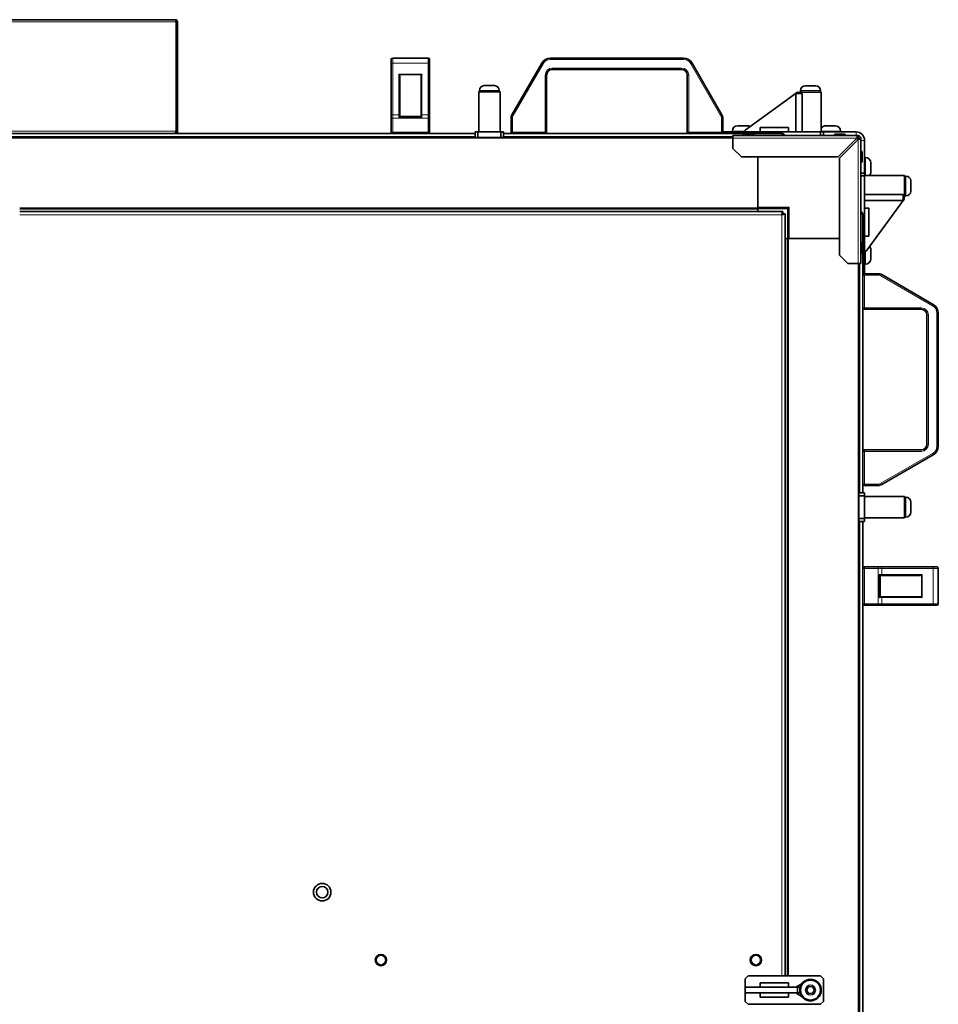
# Model space of a CAD drawing. Units: millimetres. Extents: x -591 to 5378, y -972 to 3455.
# Drawn here: x 1622 to 2268, y -345 to 348 of the extents above; entities that cross this region are included whole.
import ezdxf

# ---------------------------------------------------------------- set-up
doc = ezdxf.new("R2010")
doc.units = ezdxf.units.MM
doc.layers.add('Widoczne (ISO)', color=7, linetype='Continuous', lineweight=35, true_color=0xe60000)
doc.layers.add('Widoczne wąskie (ISO)', color=7, linetype='Continuous', lineweight=9, true_color=0x8080ff)

msp = doc.modelspace()

# ---------------------------------------------------------------- linework, layer by layer
at = {"layer": 'Widoczne (ISO)'}
for p, q in [((1459.81, 347.69), (1731.81, 347.69)), ((1732.17, 346.19), (1732.17, 269.19)), ((1732.31, 346.19), (1732.31, 269.19)), ((1732.31, 346.19), (1733.31, 346.19)), ((1733.31, 269.19), (1733.31, 346.19)), ((1883.55, 316.69), (1883.55, 319.69)), ((1909.55, 320.69), (1884.55, 320.69)), ((1910.55, 319.69), (1910.55, 316.69)), ((2089.09, 320.69), (1995.51, 320.69)), ((1883.55, 316.69), (1883.55, 280.35)), ((1910.55, 280.35), (1910.55, 316.69)), ((1989.45, 317.19), (1968.47, 280.85)), ((1996.8, 312.69), (2087.8, 312.69)), ((2116.13, 280.85), (2095.15, 317.19)), ((1889.55, 280.55), (1889.55, 307.94)), ((1904.55, 307.94), (1904.55, 280.55)), ((1992.8, 268.69), (1992.8, 308.69)), ((2091.8, 308.69), (2091.8, 268.69)), ((1945.55, 297.94), (1945.55, 296.89)), ((1948.9, 301.29), (1956.2, 301.29)), ((1959.55, 297.94), (1959.55, 296.89)), ((2171.45, 297.84), (2171.45, 296.79)), ((2174.8, 301.19), (2182.1, 301.19)), ((2185.45, 297.84), (2185.45, 296.79)), ((1960.05, 296.89), (1945.05, 296.89)), ((1945.05, 268.89), (1945.05, 296.89)), ((1960.05, 268.89), (1960.05, 296.89)), ((2169.33, 296.62), (2132.57, 269.96)), ((2168.22, 295.81), (2172.58, 295.81)), ((2168.22, 295.81), (2168.22, 268.79)), ((2169.33, 296.62), (2170.95, 296.59)), ((2185.95, 296.79), (2170.95, 296.79)), ((2170.95, 296.59), (2170.95, 296.79)), ((2170.95, 295.81), (2170.95, 296.59)), ((2172.58, 295.81), (2172.58, 268.79)), ((2185.95, 268.79), (2185.95, 296.79)), ((1883.55, 278.35), (1883.55, 280.35)), ((1883.55, 278.35), (1883.55, 268.69)), ((1904.57, 279.69), (1889.53, 279.69)), ((1889.55, 280.55), (1889.55, 279.69)), ((1904.55, 279.69), (1904.55, 280.55)), ((1910.55, 280.35), (1910.55, 278.35)), ((1910.55, 268.69), (1910.55, 278.35)), ((1967.8, 278.35), (1967.8, 268.69)), ((2116.8, 268.69), (2116.8, 278.35)), ((2127.24, 273.14), (2133.76, 273.14)), ((2143.09, 271.79), (2143.09, 268.79)), ((2162.95, 271.79), (2143.09, 271.79)), ((2162.95, 271.79), (2162.95, 268.79)), ((2189.24, 273.14), (2195.76, 273.14)), ((1101.2, 264.89), (2123.8, 264.89)), ((1282.45, 267.69), (1942.55, 267.69)), ((1731.81, 268.43), (1731.81, 267.69)), ((1732.31, 269.19), (1733.31, 269.19)), ((1944.55, 268.89), (1942.55, 268.89)), ((1942.55, 268.89), (1942.55, 264.89)), ((1944.55, 264.89), (1944.55, 268.89)), ((1960.55, 268.89), (1944.55, 268.89)), ((1962.55, 268.89), (1960.55, 268.89)), ((1960.55, 268.89), (1960.55, 264.89)), ((1962.55, 264.89), (1962.55, 268.89)), ((1962.55, 267.69), (2158.3, 267.69)), ((2116.5, 267.98), (2116.5, 267.69)), ((2122.5, 268.74), (2116.8, 268.74)), ((2122.5, 267.69), (2122.5, 268.74)), ((2122.5, 268.74), (2132.55, 268.74)), ((2123.5, 269.4), (2123.5, 268.74)), ((2123.8, 266.14), (2211.93, 266.14)), ((2123.8, 266.14), (2123.8, 264.27)), ((2123.8, 257.14), (2123.8, 264.27)), ((2130.8, 266.24), (2130.8, 266.14)), ((2131.7, 267.14), (2137.9, 267.14)), ((2132.55, 268.79), (2132.57, 269.96)), ((2132.55, 268.79), (2132.55, 267.69)), ((2134.55, 268.79), (2132.55, 268.79)), ((2134.55, 267.69), (2134.55, 268.79)), ((2185.55, 268.79), (2134.55, 268.79)), ((2138.8, 266.24), (2138.8, 266.14)), ((2187.55, 268.79), (2185.55, 268.79)), ((2185.55, 268.79), (2185.55, 266.14)), ((2187.55, 266.14), (2187.55, 268.79)), ((2210.5, 268.74), (2187.55, 268.74)), ((2195.05, 266.24), (2195.05, 266.14)), ((2195.95, 267.14), (2202.15, 267.14)), ((2211.04, 264.27), (2197.92, 251.14)), ((2198.8, 250.26), (2211.93, 263.38)), ((2199.5, 269.4), (2199.5, 268.74)), ((2203.05, 266.24), (2203.05, 266.14)), ((2212.05, 264.79), (2211.81, 264.79)), ((2211.93, 266.14), (2211.93, 264.89)), ((2212.55, 264.27), (2213.8, 264.27)), ((2213.8, 264.27), (2213.8, 176.14)), ((2129.8, 251.14), (2123.8, 257.14)), ((2216.5, 239.79), (2216.5, 262.74)), ((2197.92, 251.14), (2129.8, 251.14)), ((2141.5, 251.14), (2141.5, 215.39)), ((2198.8, 182.14), (2198.8, 250.26)), ((2213.9, 255.14), (2213.8, 255.14)), ((2214.8, 254.24), (2214.8, 248.04)), ((2217.16, 250.74), (2216.5, 250.74)), ((2213.9, 247.14), (2213.8, 247.14)), ((2220.9, 247), (2220.9, 240.48)), ((2216.55, 239.79), (2213.8, 239.79)), ((2213.8, 237.79), (2216.55, 237.79)), ((2216.55, 237.79), (2216.55, 239.79)), ((2216.55, 238.19), (2244.55, 238.19)), ((2216.55, 186.79), (2216.55, 237.79)), ((2244.55, 223.19), (2244.55, 238.19)), ((2245.6, 237.69), (2244.55, 237.69)), ((2248.95, 234.34), (2248.95, 227.04)), ((2216.55, 224.82), (2243.57, 224.82)), ((2243.57, 220.46), (2243.57, 224.82)), ((2243.57, 223.19), (2244.35, 223.19)), ((2244.35, 223.19), (2244.55, 223.19)), ((2244.35, 223.19), (2244.38, 221.57)), ((2245.6, 223.69), (2244.55, 223.69)), ((1622.2, 214.89), (2141.5, 214.89)), ((2141.5, 214.89), (2141.5, 215.39)), ((2141.5, 214.84), (2141.5, 214.89)), ((2141.5, 214.84), (2141.5, 214.39)), ((2141.5, 214.84), (2162.5, 214.84)), ((2162.5, 214.84), (2163.5, 215.84)), ((2162.5, 214.84), (2162.5, 193.84)), ((2216.55, 220.46), (2243.57, 220.46)), ((2219.55, 215.19), (2216.55, 215.19)), ((2244.38, 221.57), (2217.72, 184.81)), ((2219.55, 195.33), (2219.55, 215.19)), ((1622.2, 212.79), (2158.94, 212.79)), ((2141.5, 214.39), (2141.5, 212.79)), ((2158.94, 211.29), (2158.94, 212.79)), ((2159.05, 211.18), (2160.55, 211.18)), ((2160.55, 211.18), (2160.55, -324.86)), ((2215.35, 210.54), (2215.35, 14.79)), ((2219.55, 195.33), (2216.55, 195.33)), ((2160.55, 193.84), (2162.05, 193.84)), ((2162.05, 193.84), (2160.55, 193.84)), ((2162.05, 193.84), (2162.5, 193.84)), ((2162.55, 193.84), (2162.5, 193.84)), ((2163.05, 193.84), (2162.55, 193.84)), ((2162.55, -324.86), (2162.55, 193.84)), ((2163.05, 193.84), (2163.19, 193.84)), ((2163.5, 193.84), (2163.19, 193.84)), ((2163.5, 193.84), (2198.8, 193.84)), ((2213.9, 191.14), (2213.8, 191.14)), ((2214.8, 190.24), (2214.8, 184.04)), ((2204.8, 176.14), (2198.8, 182.14)), ((2213.9, 183.14), (2213.8, 183.14)), ((2216.55, 186.79), (2215.35, 186.79)), ((2215.35, 184.79), (2216.55, 184.79)), ((2216.5, 184.79), (2216.5, 174.74)), ((2216.55, 184.79), (2216.55, 186.79)), ((2217.72, 184.81), (2216.55, 184.79)), ((2220.9, 186), (2220.9, 179.48)), ((2211.93, 176.14), (2204.8, 176.14)), ((2211.93, 176.14), (2213.8, 176.14)), ((2212.55, -846.41), (2212.55, 176.14)), ((2216.5, 174.74), (2215.35, 174.74)), ((2217.16, 175.74), (2216.5, 175.74)), ((2216.5, 169.04), (2216.5, 174.74)), ((2215.35, 168.74), (2215.64, 168.74)), ((2226.01, 169.04), (2216.35, 169.04)), ((2264.85, 147.39), (2228.51, 168.37)), ((2216.35, 144.04), (2256.35, 144.04)), ((2260.35, 140.04), (2260.35, 49.04)), ((2268.35, 47.75), (2268.35, 141.33)), ((2256.35, 45.04), (2216.35, 45.04)), ((2228.51, 20.71), (2264.85, 41.69)), ((2216.55, 14.79), (2212.55, 14.79)), ((2216.35, 20.04), (2226.01, 20.04)), ((2216.55, 12.79), (2216.55, 14.79)), ((2212.55, 12.79), (2216.55, 12.79)), ((2216.55, -3.21), (2216.55, 12.79)), ((2216.55, 12.29), (2244.55, 12.29)), ((2244.55, -2.71), (2244.55, 12.29)), ((2245.6, 11.79), (2244.55, 11.79)), ((2248.95, 8.44), (2248.95, 1.14)), ((2216.55, -3.21), (2212.55, -3.21)), ((2212.55, -5.21), (2216.55, -5.21)), ((2215.35, -5.21), (2215.35, -665.21)), ((2216.55, -2.71), (2244.55, -2.71)), ((2216.55, -5.21), (2216.55, -3.21)), ((2245.6, -2.21), (2244.55, -2.21)), ((2226.01, -37.21), (2216.35, -37.21)), ((2226.01, -37.21), (2228.01, -37.21)), ((2264.35, -37.21), (2228.01, -37.21)), ((2264.35, -37.21), (2267.35, -37.21)), ((2268.35, -38.21), (2268.35, -63.21)), ((2227.35, -43.19), (2227.35, -58.23)), ((2228.21, -43.21), (2227.35, -43.21)), ((2228.21, -43.21), (2255.6, -43.21)), ((2227.35, -58.21), (2228.21, -58.21)), ((2255.6, -58.21), (2228.21, -58.21)), ((2216.35, -64.21), (2226.01, -64.21)), ((2228.01, -64.21), (2226.01, -64.21)), ((2228.01, -64.21), (2264.35, -64.21)), ((2267.35, -64.21), (2264.35, -64.21)), ((2132.55, -326.86), (2134.55, -324.86)), ((2134.55, -324.86), (2185.55, -324.86)), ((2185.55, -324.86), (2187.55, -326.86)), ((2132.55, -342.86), (2132.55, -326.86)), ((2143.09, -332.86), (2143.09, -329.86)), ((2143.09, -329.86), (2162.95, -329.86)), ((2162.95, -332.86), (2162.95, -329.86)), ((2168.22, -332.86), (2172.58, -330.19)), ((2175.56, -334.86), (2177.01, -332.36)), ((2177.01, -332.36), (2179.89, -332.36)), ((2179.89, -332.36), (2181.34, -334.86)), ((2187.55, -326.86), (2187.55, -342.86)), ((2132.55, -332.86), (2132.55, -336.86)), ((2132.57, -332.86), (2132.55, -332.86)), ((2132.55, -336.86), (2132.57, -336.86)), ((2132.57, -336.86), (2132.57, -332.86)), ((2169.33, -332.86), (2132.57, -332.86)), ((2169.33, -336.86), (2132.57, -336.86)), ((2143.09, -336.86), (2143.09, -339.86)), ((2162.95, -336.86), (2162.95, -339.86)), ((2168.22, -336.86), (2172.58, -339.53)), ((2169.33, -332.86), (2169.33, -336.86)), ((2170.95, -332.86), (2169.33, -332.86)), ((2169.33, -336.86), (2170.95, -336.86)), ((2170.95, -336.86), (2170.95, -332.86)), ((2171.22, -332.86), (2170.95, -332.86)), ((2170.95, -336.86), (2171.22, -336.86)), ((2177.01, -337.36), (2175.56, -334.86)), ((2179.89, -337.36), (2177.01, -337.36)), ((2181.34, -334.86), (2179.89, -337.36)), ((2134.55, -344.86), (2132.55, -342.86)), ((2185.55, -344.86), (2134.55, -344.86)), ((2162.95, -339.86), (2143.09, -339.86)), ((2187.55, -342.86), (2185.55, -344.86))]:
    msp.add_line(p, q, dxfattribs=at)
for centre, radius in [((1835, -266.01), 6.15), ((1835, -266.01), 4), ((1876.3, -313.71), 4), ((2140.05, -313.71), 4), ((2178.45, -334.86), 7.5), ((2178.45, -334.86), 7)]:
    msp.add_circle(centre, radius, dxfattribs=at)
for centre, radius, start, end in [((1884.55, 319.69), 1, 90, 180), ((1909.55, 319.69), 1, 0, 90), ((1995.51, 313.69), 7, 90, 150), ((2089.09, 313.69), 7, 30, 90), ((1996.8, 308.69), 4, 90, 180), ((2087.8, 308.69), 4, 0, 90), ((1948.9, 297.94), 3.35, 90, 180), ((1956.2, 297.94), 3.35, 0, 90), ((2174.8, 297.84), 3.35, 90, 180), ((2182.1, 297.84), 3.35, 0, 90), ((1972.8, 278.35), 5, 150, 180), ((2111.8, 278.35), 5, 0, 30), ((2127.24, 269.4), 3.74, 90, 180), ((2133.76, 269.4), 3.74, 53.93878, 90), ((2189.24, 269.4), 3.74, 90, 151.60368), ((2195.76, 269.4), 3.74, 0, 90), ((1884.55, 268.69), 1, 180, 270), ((1909.55, 268.69), 1, 270, 0), ((1968.8, 268.69), 1, 180, 270), ((1991.8, 268.69), 1, 270, 0), ((2092.8, 268.69), 1, 180, 270), ((2115.8, 268.69), 1, 270, 0), ((2131.7, 266.24), 0.9, 90, 180), ((2137.9, 266.24), 0.9, 0, 90), ((2195.95, 266.24), 0.9, 90, 180), ((2202.15, 266.24), 0.9, 0, 90), ((2210.5, 262.74), 6, 0, 90), ((2211.5, 263.84), 1, 9.6583, 80.3417), ((2211.93, 264.27), 1.87, 0, 90), ((2211.93, 264.27), 0.625, 0, 90), ((2212.05, 264.29), 0.5, 23.97272, 90), ((2213.9, 254.24), 0.9, 0, 90), ((2217.16, 247), 3.74, 0, 90), ((2213.9, 248.04), 0.9, 270, 0), ((2217.16, 240.48), 3.74, 322.24404, 0), ((2245.6, 234.34), 3.35, 0, 90), ((2245.6, 227.04), 3.35, 270, 0), ((2213.9, 190.24), 0.9, 0, 90), ((2217.16, 186), 3.74, 0, 36.06122), ((2213.9, 184.04), 0.9, 270, 0), ((2217.16, 179.48), 3.74, 270, 0), ((2216.35, 168.04), 1, 90, 180), ((2226.01, 164.04), 5, 60, 90), ((2261.35, 141.33), 7, 0, 60), ((2216.35, 145.04), 1, 180, 270), ((2256.35, 140.04), 4, 0, 90), ((2256.35, 49.04), 4, 270, 0), ((2216.35, 44.04), 1, 90, 180), ((2261.35, 47.75), 7, 300, 0), ((2216.35, 21.04), 1, 180, 270), ((2226.01, 25.04), 5, 270, 300), ((2245.6, 8.44), 3.35, 0, 90), ((2245.6, 1.14), 3.35, 270, 0), ((2216.35, -38.21), 1, 90, 180), ((2267.35, -38.21), 1, 0, 90), ((2216.35, -63.21), 1, 180, 270), ((2267.35, -63.21), 1, 270, 0), ((2178.45, -334.86), 7.55, 217.52017, 142.47983), ((2178.45, -334.86), 7.55, 164.63895, 173.40235), ((2178.45, -334.86), 7.55, 186.59765, 195.36105)]:
    msp.add_arc(centre, radius, start, end, dxfattribs=at)
for centre, major_axis, ratio, start_param, end_param in [((1888.95, 308.97), (-0.58, 0.58), 0.267949, 4.45059, 4.974188), ((1888.95, 307.94), (0, 1.2), 0.5, 4.712389, 5.759587), ((1905.15, 307.94), (0, 1.2), 0.5, 0.523599, 1.570796), ((1905.15, 308.97), (-0.58, -0.58), 0.267949, 4.45059, 4.974188), ((2255.6, -42.61), (1.2, 0), 0.5, 4.712389, 5.759587), ((2256.63, -42.61), (-0.58, -0.58), 0.267949, 1.308997, 1.832596), ((2255.6, -58.81), (1.2, 0), 0.5, 0.523599, 1.570796), ((2256.63, -58.81), (0.58, -0.58), 0.267949, 1.308997, 1.832596)]:
    msp.add_ellipse(centre, major_axis=major_axis, ratio=ratio, start_param=start_param, end_param=end_param, dxfattribs=at)
for points, knots in [([(1731.81, 347.69), (1731.9, 347.69), (1731.99, 347.28), (1732.09, 346.71), (1732.11, 346.54), (1732.14, 346.37), (1732.17, 346.19)], [0, 0, 0, 0, 1.220509, 1.220509, 1.220509, 1.570796, 1.570796, 1.570796, 1.570796]), ([(1733.31, 346.19), (1733.31, 346.8), (1732.9, 347.39), (1732.32, 347.6), (1732.16, 347.66), (1731.98, 347.69), (1731.81, 347.69)], [0, 0, 0, 0, 1.220509, 1.220509, 1.220509, 1.570796, 1.570796, 1.570796, 1.570796]), ([(1889.53, 279.69), (1889.52, 279.69), (1889.5, 279.68), (1889.43, 279.64), (1889.39, 279.61), (1889.28, 279.52), (1889.22, 279.46), (1889.09, 279.34), (1889.02, 279.27), (1888.95, 279.19), (1888.95, 279.19), (1888.95, 279.19)], [0, 0, 0, 0, 0.0191537, 0.0191537, 0.0441386, 0.0441386, 0.0724185, 0.0724185, 0.1023301, 0.1023301, 0.1028273, 0.1028273, 0.1028273, 0.1028273]), ([(1905.15, 279.19), (1905.15, 279.19), (1905.15, 279.19), (1905.08, 279.27), (1905.01, 279.34), (1904.88, 279.46), (1904.82, 279.52), (1904.71, 279.61), (1904.67, 279.64), (1904.6, 279.68), (1904.58, 279.69), (1904.57, 279.69)], [-0.0005022, -0.0005022, -0.0005022, -0.0005022, 0, 0, 0.0302154, 0.0302154, 0.0587826, 0.0587826, 0.0840213, 0.0840213, 0.1033695, 0.1033695, 0.1033695, 0.1033695]), ([(1732.17, 269.19), (1731.89, 268.58), (1731.61, 267.99), (1731.34, 267.78), (1731.26, 267.72), (1731.18, 267.69), (1731.1, 267.69)], [0, 0, 0, 0, 1.220509, 1.220509, 1.220509, 1.570796, 1.570796, 1.570796, 1.570796]), ([(1731.81, 267.69), (1732.42, 267.69), (1733.01, 268.1), (1733.22, 268.68), (1733.28, 268.84), (1733.31, 269.02), (1733.31, 269.19)], [0, 0, 0, 0, 1.220509, 1.220509, 1.220509, 1.570796, 1.570796, 1.570796, 1.570796]), ([(2160.43, 266.14), (2160.25, 266.7), (2159.84, 267.18), (2159.32, 267.45), (2159, 267.61), (2158.65, 267.69), (2158.3, 267.69)], [0.316362, 0.316362, 0.316362, 0.316362, 1.102855, 1.102855, 1.102855, 1.570796, 1.570796, 1.570796, 1.570796]), ([(2158.3, 267.69), (2158.45, 267.69), (2158.6, 267.19), (2158.75, 266.46), (2158.77, 266.35), (2158.79, 266.25), (2158.82, 266.14)], [0, 0, 0, 0, 1.102855, 1.102855, 1.102855, 1.254434, 1.254434, 1.254434, 1.254434]), ([(2211.93, 266.14), (2211.71, 266.14), (2211.49, 265.68), (2211.28, 265.02), (2211.2, 264.79), (2211.12, 264.53), (2211.04, 264.27)], [0, 0, 0, 0, 1.154286, 1.154286, 1.154286, 1.570796, 1.570796, 1.570796, 1.570796]), ([(2211.93, 263.38), (2212.65, 263.6), (2213.35, 263.81), (2213.64, 264.03), (2213.75, 264.11), (2213.8, 264.19), (2213.8, 264.27)], [0, 0, 0, 0, 1.154286, 1.154286, 1.154286, 1.570796, 1.570796, 1.570796, 1.570796]), ([(2158.94, 212.79), (2158.79, 212.79), (2158.64, 212.29), (2158.49, 211.56), (2158.43, 211.24), (2158.36, 210.89), (2158.3, 210.54)], [0, 0, 0, 0, 1.102855, 1.102855, 1.102855, 1.570796, 1.570796, 1.570796, 1.570796]), ([(2158.3, 210.54), (2158.5, 210.9), (2158.7, 211.24), (2158.9, 211.29), (2158.91, 211.29), (2158.93, 211.29), (2158.94, 211.29)], [0, 0, 0, 0, 1.451438, 1.451438, 1.451438, 1.570796, 1.570796, 1.570796, 1.570796]), ([(2158.3, 210.54), (2159.13, 210.69), (2159.94, 210.84), (2160.31, 210.99), (2160.47, 211.06), (2160.55, 211.12), (2160.55, 211.18)], [0, 0, 0, 0, 1.102855, 1.102855, 1.102855, 1.570796, 1.570796, 1.570796, 1.570796]), ([(2158.3, 210.54), (2158.66, 210.74), (2159, 210.94), (2159.05, 211.14), (2159.05, 211.15), (2159.05, 211.17), (2159.05, 211.18)], [0, 0, 0, 0, 1.451438, 1.451438, 1.451438, 1.570796, 1.570796, 1.570796, 1.570796]), ([(2215.35, 210.54), (2215.35, 211.37), (2214.85, 212.18), (2214.12, 212.55), (2214.01, 212.6), (2213.91, 212.64), (2213.8, 212.68)], [0, 0, 0, 0, 1.102855, 1.102855, 1.102855, 1.254434, 1.254434, 1.254434, 1.254434]), ([(2213.8, 211.06), (2214.36, 210.95), (2214.84, 210.84), (2215.11, 210.73), (2215.27, 210.67), (2215.35, 210.6), (2215.35, 210.54)], [0.316362, 0.316362, 0.316362, 0.316362, 1.102855, 1.102855, 1.102855, 1.570796, 1.570796, 1.570796, 1.570796]), ([(2226.85, -42.61), (2226.85, -42.61), (2226.85, -42.61), (2226.93, -42.68), (2227, -42.75), (2227.12, -42.88), (2227.18, -42.94), (2227.27, -43.05), (2227.3, -43.09), (2227.34, -43.16), (2227.35, -43.18), (2227.35, -43.19)], [-0.1028273, -0.1028273, -0.1028273, -0.1028273, -0.1023301, -0.1023301, -0.0724185, -0.0724185, -0.0441386, -0.0441386, -0.0191537, -0.0191537, 0, 0, 0, 0]), ([(2227.35, -58.23), (2227.35, -58.24), (2227.34, -58.26), (2227.3, -58.33), (2227.27, -58.37), (2227.18, -58.48), (2227.12, -58.54), (2227, -58.67), (2226.93, -58.74), (2226.85, -58.81), (2226.85, -58.81), (2226.85, -58.81)], [-0.1033695, -0.1033695, -0.1033695, -0.1033695, -0.0840213, -0.0840213, -0.0587826, -0.0587826, -0.0302154, -0.0302154, 0, 0, 0.0005022, 0.0005022, 0.0005022, 0.0005022])]:
    msp.add_open_spline(points, degree=3, knots=knots, dxfattribs=at)
for points in [[(1732.1, 346.59), (1732.22, 346.49), (1732.31, 346.35), (1732.31, 346.19)], [(1732.31, 269.19), (1732.31, 268.98), (1732.15, 268.78), (1731.94, 268.71)], [(2211.93, 264.89), (2211.63, 264.89), (2211.34, 264.59), (2211.04, 264.27)], [(2212.55, 264.27), (2212.55, 263.97), (2212.25, 263.68), (2211.93, 263.38)]]:
    msp.add_open_spline(points, degree=3, dxfattribs=at)
at = {"layer": 'Widoczne wąskie (ISO)'}
for p, q in [((1732.17, 346.19), (1459.45, 346.19)), ((1884.55, 320.69), (1884.55, 317.19)), ((1909.55, 317.19), (1909.55, 320.69)), ((1995.51, 320.69), (1995.51, 319.69)), ((1995.51, 319.69), (2089.09, 319.69)), ((2089.09, 320.69), (2089.09, 319.69)), ((1909.55, 317.19), (1884.55, 317.19)), ((1884.55, 280.85), (1884.55, 317.19)), ((1909.55, 317.19), (1909.55, 280.85)), ((1969.34, 280.35), (1990.32, 316.69)), ((1989.45, 317.19), (1990.32, 316.69)), ((1996.8, 313.69), (1996.8, 312.69)), ((2087.8, 313.69), (1996.8, 313.69)), ((2087.8, 313.69), (2087.8, 312.69)), ((2095.15, 317.19), (2094.28, 316.69)), ((2094.28, 316.69), (2115.26, 280.35)), ((1905.15, 309.27), (1888.95, 309.27)), ((1888.95, 309.27), (1888.95, 280.85)), ((1889.25, 308.97), (1904.85, 308.97)), ((1905.15, 280.85), (1905.15, 309.27)), ((1991.8, 308.69), (1992.8, 308.69)), ((1991.8, 308.69), (1991.8, 268.69)), ((2092.8, 308.69), (2091.8, 308.69)), ((2092.8, 268.69), (2092.8, 308.69)), ((1959.55, 297.94), (1945.55, 297.94)), ((2185.45, 297.84), (2171.45, 297.84)), ((1884.55, 278.35), (1883.55, 278.35)), ((1888.95, 280.85), (1884.55, 280.85)), ((1884.55, 280.85), (1884.55, 278.35)), ((1909.55, 278.35), (1884.55, 278.35)), ((1884.55, 268.69), (1884.55, 278.35)), ((1888.95, 279.19), (1888.95, 280.85)), ((1888.95, 279.19), (1905.15, 279.19)), ((1905.15, 280.85), (1905.15, 279.19)), ((1909.55, 280.85), (1905.15, 280.85)), ((1909.55, 278.35), (1909.55, 280.85)), ((1909.55, 278.35), (1910.55, 278.35)), ((1909.55, 278.35), (1909.55, 268.69)), ((1967.8, 278.35), (1968.8, 278.35)), ((1968.47, 280.85), (1969.34, 280.35)), ((1968.8, 268.69), (1968.8, 278.35)), ((2116.13, 280.85), (2115.26, 280.35)), ((2116.8, 278.35), (2115.8, 278.35)), ((2115.8, 278.35), (2115.8, 268.69)), ((1101.2, 264.39), (2123.8, 264.39)), ((1942.55, 265.44), (1282.45, 265.44)), ((1459.45, 269.19), (1732.17, 269.19)), ((1883.55, 268.69), (1884.55, 268.69)), ((1884.55, 268.69), (1884.55, 267.69)), ((1909.55, 268.69), (1884.55, 268.69)), ((1909.55, 267.69), (1909.55, 268.69)), ((1909.55, 268.69), (1910.55, 268.69)), ((2123.8, 265.44), (1962.55, 265.44)), ((1967.8, 268.69), (1968.8, 268.69)), ((1968.8, 268.69), (1968.8, 267.69)), ((1991.8, 268.69), (1968.8, 268.69)), ((1991.8, 268.69), (1992.8, 268.69)), ((1991.8, 267.69), (1991.8, 268.69)), ((2091.8, 268.69), (2092.8, 268.69)), ((2092.8, 268.69), (2092.8, 267.69)), ((2115.8, 268.69), (2092.8, 268.69)), ((2115.8, 268.69), (2116.8, 268.69)), ((2115.8, 267.69), (2115.8, 268.69)), ((2132.56, 269.4), (2123.5, 269.4)), ((2211.04, 264.27), (2123.8, 264.27)), ((2138.8, 266.24), (2130.8, 266.24)), ((2199.5, 269.4), (2185.95, 269.4)), ((2203.05, 266.24), (2195.05, 266.24)), ((2210.5, 266.14), (2210.5, 268.74)), ((2210.62, 263.84), (2211.5, 263.84)), ((2211.5, 263.84), (2211.5, 264.72)), ((2212.38, 263.84), (2211.5, 263.84)), ((2211.5, 263.84), (2211.5, 262.96)), ((2211.93, 176.14), (2211.93, 263.38)), ((2216.5, 262.74), (2213.8, 262.74)), ((2213.9, 247.14), (2213.9, 255.14)), ((2217.16, 238.19), (2217.16, 250.74)), ((2245.6, 223.69), (2245.6, 237.69)), ((1622.2, 215.39), (2141.5, 215.39)), ((2163.5, 215.84), (2141.5, 215.84)), ((2163.5, 193.84), (2163.5, 215.84)), ((1622.2, 214.39), (2141.5, 214.39)), ((2158.3, 210.54), (1622.2, 210.54)), ((2158.3, -324.86), (2158.3, 210.54)), ((2162.05, -324.86), (2162.05, 193.84)), ((2163.05, -324.86), (2163.05, 193.84)), ((2213.9, 183.14), (2213.9, 191.14)), ((2217.16, 175.74), (2217.16, 184.8)), ((2212.05, -846.41), (2212.05, 176.14)), ((2213.1, 14.79), (2213.1, 176.14)), ((2216.35, 168.04), (2215.35, 168.04)), ((2216.35, 169.04), (2216.35, 168.04)), ((2216.35, 145.04), (2216.35, 168.04)), ((2216.35, 168.04), (2226.01, 168.04)), ((2226.01, 169.04), (2226.01, 168.04)), ((2228.01, 167.5), (2228.51, 168.37)), ((2228.01, 167.5), (2264.35, 146.52)), ((2264.35, 146.52), (2264.85, 147.39)), ((2215.35, 145.04), (2216.35, 145.04)), ((2216.35, 145.04), (2216.35, 144.04)), ((2256.35, 145.04), (2216.35, 145.04)), ((2256.35, 144.04), (2256.35, 145.04)), ((2260.35, 140.04), (2261.35, 140.04)), ((2261.35, 49.04), (2261.35, 140.04)), ((2267.35, 141.33), (2268.35, 141.33)), ((2267.35, 141.33), (2267.35, 47.75)), ((2260.35, 49.04), (2261.35, 49.04)), ((2216.35, 44.04), (2215.35, 44.04)), ((2216.35, 45.04), (2216.35, 44.04)), ((2216.35, 21.04), (2216.35, 44.04)), ((2216.35, 44.04), (2256.35, 44.04)), ((2264.35, 42.56), (2228.01, 21.58)), ((2256.35, 45.04), (2256.35, 44.04)), ((2264.35, 42.56), (2264.85, 41.69)), ((2267.35, 47.75), (2268.35, 47.75)), ((2215.35, 21.04), (2216.35, 21.04)), ((2216.35, 21.04), (2216.35, 20.04)), ((2226.01, 21.04), (2216.35, 21.04)), ((2226.01, 21.04), (2226.01, 20.04)), ((2228.01, 21.58), (2228.51, 20.71)), ((2245.6, -2.21), (2245.6, 11.79)), ((2213.1, -665.21), (2213.1, -5.21)), ((2216.35, -38.21), (2215.35, -38.21)), ((2216.35, -37.21), (2216.35, -38.21)), ((2216.35, -63.21), (2216.35, -38.21)), ((2216.35, -38.21), (2226.01, -38.21)), ((2226.01, -37.21), (2226.01, -38.21)), ((2226.01, -38.21), (2226.01, -63.21)), ((2228.51, -38.21), (2226.01, -38.21)), ((2228.51, -38.21), (2228.51, -42.61)), ((2228.51, -38.21), (2264.85, -38.21)), ((2264.85, -38.21), (2264.85, -63.21)), ((2268.35, -38.21), (2264.85, -38.21)), ((2226.85, -42.61), (2228.51, -42.61)), ((2226.85, -42.61), (2226.85, -58.81)), ((2256.93, -42.61), (2228.51, -42.61)), ((2256.63, -58.51), (2256.63, -42.91)), ((2256.93, -58.81), (2256.93, -42.61)), ((2228.51, -58.81), (2226.85, -58.81)), ((2228.51, -58.81), (2256.93, -58.81)), ((2228.51, -58.81), (2228.51, -63.21)), ((2215.35, -63.21), (2216.35, -63.21)), ((2216.35, -63.21), (2216.35, -64.21)), ((2226.01, -63.21), (2216.35, -63.21)), ((2226.01, -63.21), (2228.51, -63.21)), ((2226.01, -63.21), (2226.01, -64.21)), ((2264.85, -63.21), (2228.51, -63.21)), ((2264.85, -63.21), (2268.35, -63.21))]:
    msp.add_line(p, q, dxfattribs=at)
for centre, radius in [((1876.3, -313.71), 3.1), ((2140.05, -313.71), 3.1), ((2178.45, -334.86), 3.65)]:
    msp.add_circle(centre, radius, dxfattribs=at)
for centre, radius, start, end in [((1995.51, 313.69), 6, 90, 150), ((2089.09, 313.69), 6, 30, 90), ((1996.8, 308.69), 5, 90, 180), ((2087.8, 308.69), 5, 0, 90), ((1972.8, 278.35), 4, 150, 180), ((2111.8, 278.35), 4, 0, 30), ((2226.01, 164.04), 4, 60, 90), ((2261.35, 141.33), 6, 0, 60), ((2256.35, 140.04), 5, 0, 90), ((2256.35, 49.04), 5, 270, 0), ((2261.35, 47.75), 6, 300, 0), ((2226.01, 25.04), 4, 270, 300)]:
    msp.add_arc(centre, radius, start, end, dxfattribs=at)
for centre, major_axis, start_param, end_param in [((1884.55, 316.69), (-1, 0), 4.712389, 6.283185), ((1909.55, 316.69), (1, 0), 0, 1.570796), ((1884.55, 280.35), (-1, 0), 4.712389, 6.283185), ((1888.95, 280.55), (0.6, 0), 0, 1.570796), ((1905.15, 280.55), (-0.6, 0), 4.712389, 6.283185), ((1909.55, 280.35), (1, 0), 0, 1.570796), ((2228.01, -38.21), (0, 1), 4.712389, 6.283185), ((2264.35, -38.21), (0, 1), 4.712389, 6.283185), ((2228.21, -42.61), (0, -0.6), 0, 1.570796), ((2228.21, -58.81), (0, 0.6), 4.712389, 6.283185), ((2228.01, -63.21), (0, -1), 0, 1.570796), ((2264.35, -63.21), (0, -1), 0, 1.570796)]:
    msp.add_ellipse(centre, major_axis=major_axis, ratio=0.5, start_param=start_param, end_param=end_param, dxfattribs=at)

doc.saveas('drawing.dxf')
